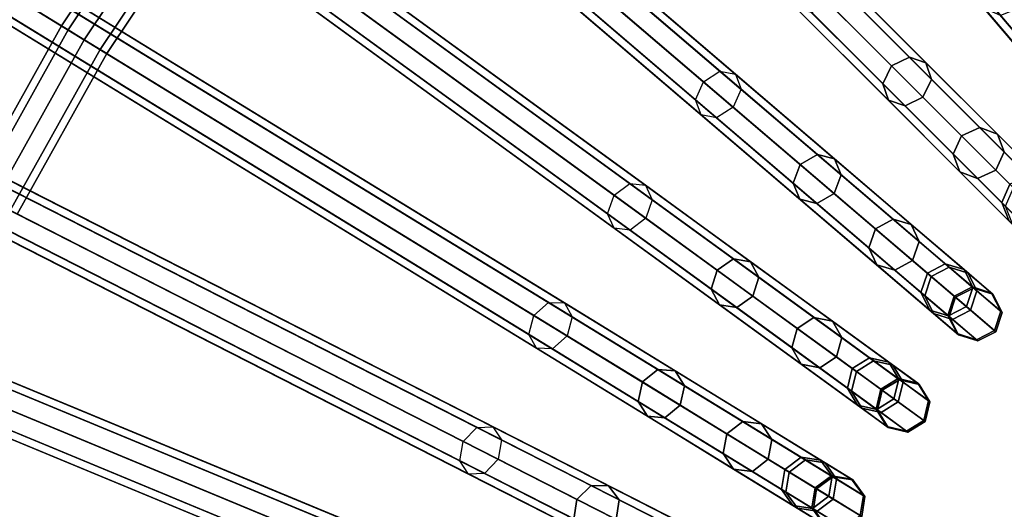
# Model space of a CAD drawing. Units: inches. Extents: x -7.9 to 7.9, y -7.9 to 7.9.
# Drawn here: x -4.9 to -2.6, y 1.8 to 3 of the extents above; entities that cross this region are included whole.
import ezdxf

# ---------------------------------------------------------------- set-up
doc = ezdxf.new("R2010")
doc.units = ezdxf.units.IN
doc.header["$MEASUREMENT"] = 0
doc.layers.add('Knoll Studio Table Frame', color=2, linetype='Continuous')
doc.layers.add('Knoll Studio Table Top', color=7, linetype='Continuous')

msp = doc.modelspace()

# ---------------------------------------------------------------- linework, layer by layer
at = {"layer": 'Knoll Studio Table Frame'}
for points in [[(-3.8165, 5.2529, 0.0293), (-2.13, 2.9316, 11.9477), (-2.0837, 2.9432, 11.9434), (-3.7702, 5.2645, 0.025)], [(-3.7702, 5.2645, 0.025), (-2.0837, 2.9432, 11.9434), (-2.0437, 2.9192, 11.933), (-3.7302, 5.2405, 0.0146)], [(-3.8418, 5.2125, 0.025), (-2.1553, 2.8913, 11.9434), (-2.13, 2.9316, 11.9477), (-3.8165, 5.2529, 0.0293)], [(-3.7302, 5.2405, 0.0146), (-2.0437, 2.9192, 11.933), (-2.0332, 2.8737, 11.9227), (-3.7197, 5.195, 0.0043)], [(-3.8313, 5.167, 0.0146), (-2.1448, 2.8457, 11.933), (-2.1553, 2.8913, 11.9434), (-3.8418, 5.2125, 0.025)], [(-3.7197, 5.195, 0.0043), (-2.0332, 2.8737, 11.9227), (-2.0585, 2.8333, 11.9184), (-3.745, 5.1546)], [(-3.7912, 5.143, 0.0043), (-2.1047, 2.8217, 11.9227), (-2.1448, 2.8457, 11.933), (-3.8313, 5.167, 0.0146)], [(-3.745, 5.1546), (-2.0585, 2.8333, 11.9184), (-2.1047, 2.8217, 11.9227), (-3.7912, 5.143, 0.0043)], [(-4.2389, 4.895, 0.025), (-2.3755, 2.7133, 11.9434), (-2.3534, 2.7555, 11.9477), (-4.2168, 4.9373, 0.0293)], [(-4.2168, 4.9373, 0.0293), (-2.3534, 2.7555, 11.9477), (-2.3082, 2.7707, 11.9434), (-4.1717, 4.9525, 0.025)], [(-4.1717, 4.9525, 0.025), (-2.3082, 2.7707, 11.9434), (-2.2664, 2.7499, 11.933), (-4.1298, 4.9317, 0.0146)], [(-4.1298, 4.9317, 0.0146), (-2.2664, 2.7499, 11.933), (-2.2524, 2.7053, 11.9227), (-4.1159, 4.8871, 0.0043)], [(-4.2249, 4.8505, 0.0146), (-2.3615, 2.6687, 11.933), (-2.3755, 2.7133, 11.9434), (-4.2389, 4.895, 0.025)], [(-4.1159, 4.8871, 0.0043), (-2.2524, 2.7053, 11.9227), (-2.2745, 2.6631, 11.9184), (-4.1379, 4.8449)], [(-4.1831, 4.8297, 0.0043), (-2.3196, 2.6479, 11.9227), (-2.3615, 2.6687, 11.933), (-4.2249, 4.8505, 0.0146)], [(-4.1379, 4.8449), (-2.2745, 2.6631, 11.9184), (-2.3196, 2.6479, 11.9227), (-4.1831, 4.8297, 0.0043)], [(-5.5491, 4.7394, 17.5405), (-3.2917, 2.8114, 14.677), (-3.2528, 2.8362, 14.6894), (-5.5102, 4.7642, 17.5529)], [(-5.5102, 4.7642, 17.5529), (-3.2528, 2.8362, 14.6894), (-3.2161, 2.829, 14.7192), (-5.4735, 4.757, 17.5828)], [(-5.4735, 4.757, 17.5828), (-3.2161, 2.829, 14.7192), (-3.2032, 2.7939, 14.7491), (-5.4606, 4.7219, 17.6126)], [(-5.5676, 4.697, 17.5529), (-3.3102, 2.769, 14.6894), (-3.2917, 2.8114, 14.677), (-5.5491, 4.7394, 17.5405)], [(-5.4606, 4.7219, 17.6126), (-3.2032, 2.7939, 14.7491), (-3.2217, 2.7516, 14.7615), (-5.4791, 4.6796, 17.625)], [(-5.5547, 4.6619, 17.5828), (-3.2973, 2.734, 14.7192), (-3.3102, 2.769, 14.6894), (-5.5676, 4.697, 17.5529)], [(-5.518, 4.6547, 17.6126), (-3.2606, 2.7267, 14.7491), (-3.2973, 2.734, 14.7192), (-5.5547, 4.6619, 17.5828)], [(-5.4791, 4.6796, 17.625), (-3.2217, 2.7516, 14.7615), (-3.2606, 2.7267, 14.7491), (-5.518, 4.6547, 17.6126)], [(-4.6099, 4.5474, 0.025), (-2.581, 2.5185, 11.9434), (-2.5623, 2.5623, 11.9477), (-4.5912, 4.5912, 0.0293)], [(-4.5912, 4.5912, 0.0293), (-2.5623, 2.5623, 11.9477), (-2.5185, 2.581, 11.9434), (-4.5474, 4.6099, 0.025)], [(-4.5474, 4.6099, 0.025), (-2.5185, 2.581, 11.9434), (-2.4752, 2.5636, 11.933), (-4.5041, 4.5924, 0.0146)], [(-4.5041, 4.5924, 0.0146), (-2.4752, 2.5636, 11.933), (-2.4578, 2.5203, 11.9227), (-4.4866, 4.5491, 0.0043)], [(-4.5924, 4.5041, 0.0146), (-2.5636, 2.4752, 11.933), (-2.581, 2.5185, 11.9434), (-4.6099, 4.5474, 0.025)], [(-4.4866, 4.5491, 0.0043), (-2.4578, 2.5203, 11.9227), (-2.4764, 2.4764, 11.9184), (-4.5053, 4.5053)], [(-4.5491, 4.4866, 0.0043), (-2.5203, 2.4578, 11.9227), (-2.5636, 2.4752, 11.933), (-4.5924, 4.5041, 0.0146)], [(-4.5053, 4.5053), (-2.4764, 2.4764, 11.9184), (-2.5203, 2.4578, 11.9227), (-4.5491, 4.4866, 0.0043)], [(-5.9039, 4.2894, 17.5405), (-3.5022, 2.5445, 14.677), (-3.4653, 2.5723, 14.6894), (-5.867, 4.3172, 17.5529)], [(-5.867, 4.3172, 17.5529), (-3.4653, 2.5723, 14.6894), (-3.4282, 2.568, 14.7192), (-5.8299, 4.3129, 17.5828)], [(-5.8299, 4.3129, 17.5828), (-3.4282, 2.568, 14.7192), (-3.4126, 2.534, 14.7491), (-5.8143, 4.2789, 17.6126)], [(-5.9189, 4.2457, 17.5529), (-3.5172, 2.5008, 14.6894), (-3.5022, 2.5445, 14.677), (-5.9039, 4.2894, 17.5405)], [(-5.8143, 4.2789, 17.6126), (-3.4126, 2.534, 14.7491), (-3.4276, 2.4903, 14.7615), (-5.8293, 4.2352, 17.625)], [(-5.9033, 4.2118, 17.5828), (-3.5016, 2.4668, 14.7192), (-3.5172, 2.5008, 14.6894), (-5.9189, 4.2457, 17.5529)], [(-5.8293, 4.2352, 17.625), (-3.4276, 2.4903, 14.7615), (-3.4645, 2.4625, 14.7491), (-5.8662, 4.2074, 17.6126)], [(-4.9373, 4.2168, 0.0293), (-2.7555, 2.3534, 11.9477), (-2.7133, 2.3755, 11.9434), (-4.895, 4.2389, 0.025)], [(-4.895, 4.2389, 0.025), (-2.7133, 2.3755, 11.9434), (-2.6687, 2.3615, 11.933), (-4.8505, 4.2249, 0.0146)], [(-4.8505, 4.2249, 0.0146), (-2.6687, 2.3615, 11.933), (-2.6479, 2.3196, 11.9227), (-4.8297, 4.1831, 0.0043)], [(-5.8662, 4.2074, 17.6126), (-3.4645, 2.4625, 14.7491), (-3.5016, 2.4668, 14.7192), (-5.9033, 4.2118, 17.5828)], [(-4.9525, 4.1717, 0.025), (-2.7707, 2.3082, 11.9434), (-2.7555, 2.3534, 11.9477), (-4.9373, 4.2168, 0.0293)], [(-4.9317, 4.1298, 0.0146), (-2.7499, 2.2664, 11.933), (-2.7707, 2.3082, 11.9434), (-4.9525, 4.1717, 0.025)], [(-4.8297, 4.1831, 0.0043), (-2.6479, 2.3196, 11.9227), (-2.6631, 2.2745, 11.9184), (-4.8449, 4.1379)], [(-4.8871, 4.1159, 0.0043), (-2.7053, 2.2524, 11.9227), (-2.7499, 2.2664, 11.933), (-4.9317, 4.1298, 0.0146)], [(-4.8449, 4.1379), (-2.6631, 2.2745, 11.9184), (-2.7053, 2.2524, 11.9227), (-4.8871, 4.1159, 0.0043)], [(-6.2222, 3.813, 17.5405), (-3.691, 2.2619, 14.677), (-3.6564, 2.2925, 14.6894), (-6.1876, 3.8436, 17.5529)], [(-6.1876, 3.8436, 17.5529), (-3.6564, 2.2925, 14.6894), (-3.6191, 2.2911, 14.7192), (-6.1503, 3.8422, 17.5828)], [(-6.1503, 3.8422, 17.5828), (-3.6191, 2.2911, 14.7192), (-3.6009, 2.2584, 14.7491), (-6.1321, 3.8096, 17.6126)], [(-5.2529, 3.8165, 0.0293), (-2.9316, 2.13, 11.9477), (-2.8913, 2.1553, 11.9434), (-5.2125, 3.8418, 0.025)], [(-5.2125, 3.8418, 0.025), (-2.8913, 2.1553, 11.9434), (-2.8457, 2.1448, 11.933), (-5.167, 3.8313, 0.0146)], [(-5.167, 3.8313, 0.0146), (-2.8457, 2.1448, 11.933), (-2.8217, 2.1047, 11.9227), (-5.143, 3.7912, 0.0043)], [(-6.2338, 3.7682, 17.5529), (-3.7026, 2.2171, 14.6894), (-3.691, 2.2619, 14.677), (-6.2222, 3.813, 17.5405)], [(-6.1321, 3.8096, 17.6126), (-3.6009, 2.2584, 14.7491), (-3.6124, 2.2137, 14.7615), (-6.1436, 3.7648, 17.625)], [(-5.2645, 3.7702, 0.025), (-2.9432, 2.0837, 11.9434), (-2.9316, 2.13, 11.9477), (-5.2529, 3.8165, 0.0293)], [(-5.143, 3.7912, 0.0043), (-2.8217, 2.1047, 11.9227), (-2.8333, 2.0585, 11.9184), (-5.1546, 3.745)], [(-6.2156, 3.7356, 17.5828), (-3.6844, 2.1845, 14.7192), (-3.7026, 2.2171, 14.6894), (-6.2338, 3.7682, 17.5529)], [(-6.1436, 3.7648, 17.625), (-3.6124, 2.2137, 14.7615), (-3.647, 2.1831, 14.7491), (-6.1782, 3.7342, 17.6126)], [(-5.2405, 3.7302, 0.0146), (-2.9192, 2.0437, 11.933), (-2.9432, 2.0837, 11.9434), (-5.2645, 3.7702, 0.025)], [(-6.1782, 3.7342, 17.6126), (-3.647, 2.1831, 14.7491), (-3.6844, 2.1845, 14.7192), (-6.2156, 3.7356, 17.5828)], [(-5.1546, 3.745), (-2.8333, 2.0585, 11.9184), (-2.8737, 2.0332, 11.9227), (-5.195, 3.7197, 0.0043)], [(-5.195, 3.7197, 0.0043), (-2.8737, 2.0332, 11.9227), (-2.9192, 2.0437, 11.933), (-5.2405, 3.7302, 0.0146)], [(-5.5362, 3.3926, 0.0293), (-3.0897, 1.8934, 11.9477), (-3.0515, 1.9218, 11.9434), (-5.4979, 3.4209, 0.025)], [(-5.4979, 3.4209, 0.025), (-3.0515, 1.9218, 11.9434), (-3.0053, 1.9149, 11.933), (-5.4517, 3.4141, 0.0146)], [(-5.4517, 3.4141, 0.0146), (-3.0053, 1.9149, 11.933), (-2.9782, 1.8769, 11.9227), (-5.4246, 3.376, 0.0043)], [(-5.5441, 3.3456, 0.025), (-3.0976, 1.8464, 11.9434), (-3.0897, 1.8934, 11.9477), (-5.5362, 3.3926, 0.0293)], [(-5.4246, 3.376, 0.0043), (-2.9782, 1.8769, 11.9227), (-2.9861, 1.8299, 11.9184), (-5.4325, 3.3291)], [(-6.5022, 3.313, 17.5405), (-3.8571, 1.9653, 14.677), (-3.825, 1.9985, 14.6894), (-6.4701, 3.3463, 17.5529)], [(-6.4701, 3.3463, 17.5529), (-3.825, 1.9985, 14.6894), (-3.7877, 2.0001, 14.7192), (-6.4328, 3.3478, 17.5828)], [(-6.4328, 3.3478, 17.5828), (-3.7877, 2.0001, 14.7192), (-3.767, 1.969, 14.7491), (-6.412, 3.3167, 17.6126)], [(-5.517, 3.3075, 0.0146), (-3.0706, 1.8083, 11.933), (-3.0976, 1.8464, 11.9434), (-5.5441, 3.3456, 0.025)], [(-6.412, 3.3167, 17.6126), (-3.767, 1.969, 14.7491), (-3.775, 1.9235, 14.7615), (-6.4201, 3.2712, 17.625)], [(-5.4325, 3.3291), (-2.9861, 1.8299, 11.9184), (-3.0244, 1.8015, 11.9227), (-5.4708, 3.3007, 0.0043)], [(-6.5102, 3.2675, 17.5529), (-3.8651, 1.9198, 14.6894), (-3.8571, 1.9653, 14.677), (-6.5022, 3.313, 17.5405)], [(-5.4708, 3.3007, 0.0043), (-3.0244, 1.8015, 11.9227), (-3.0706, 1.8083, 11.933), (-5.517, 3.3075, 0.0146)], [(-4.5419, 3.2999, 3.0183), (-4.7868, 2.9333, 3.0183), (-4.8024, 2.9429, 3.0625), (-4.5567, 3.3106, 3.0625)], [(-4.5567, 3.3106, 3.0625), (-4.8024, 2.9429, 3.0625), (-4.7868, 2.9333, 3.1067), (-4.5419, 3.2999, 3.1067)], [(-4.5061, 3.2739, 3), (-4.7491, 2.9103, 3), (-4.7868, 2.9333, 3.0183), (-4.5419, 3.2999, 3.0183)], [(-4.5419, 3.2999, 3.1067), (-4.7868, 2.9333, 3.1067), (-4.7491, 2.9103, 3.125), (-4.5061, 3.2739, 3.125)], [(-6.4201, 3.2712, 17.625), (-3.775, 1.9235, 14.7615), (-3.8071, 1.8902, 14.7491), (-6.4522, 3.2379, 17.6126)], [(-4.4704, 3.2479, 3.0183), (-4.7114, 2.8872, 3.0183), (-4.7491, 2.9103, 3), (-4.5061, 3.2739, 3)], [(-4.5061, 3.2739, 3.125), (-4.7491, 2.9103, 3.125), (-4.7114, 2.8872, 3.1067), (-4.4704, 3.2479, 3.1067)], [(-6.4895, 3.2364, 17.5828), (-3.8444, 1.8887, 14.7192), (-3.8651, 1.9198, 14.6894), (-6.5102, 3.2675, 17.5529)], [(-4.4556, 3.2372, 3.0625), (-4.6958, 2.8776, 3.0625), (-4.7114, 2.8872, 3.0183), (-4.4704, 3.2479, 3.0183)], [(-4.4704, 3.2479, 3.1067), (-4.7114, 2.8872, 3.1067), (-4.6958, 2.8776, 3.0625), (-4.4556, 3.2372, 3.0625)], [(-6.4522, 3.2379, 17.6126), (-3.8071, 1.8902, 14.7491), (-3.8444, 1.8887, 14.7192), (-6.4895, 3.2364, 17.5828)], [(-2.807, 2.8695, 14.3012), (-2.8491, 2.8491, 14.2912), (-3.061, 3.061, 14.677), (-3.0202, 3.0827, 14.6894)], [(-2.7679, 2.8563, 14.3254), (-2.807, 2.8695, 14.3012), (-3.0202, 3.0827, 14.6894), (-2.9842, 3.0726, 14.7192)], [(-2.8491, 2.8491, 14.2912), (-2.8695, 2.807, 14.3012), (-3.0827, 3.0202, 14.6894), (-3.061, 3.061, 14.677)], [(-2.7547, 2.8172, 14.3496), (-2.7679, 2.8563, 14.3254), (-2.9842, 3.0726, 14.7192), (-2.9741, 3.0366, 14.7491)], [(-2.4654, 2.8866, 13.8618), (-2.4881, 2.8451, 13.8692), (-2.6404, 3.0235, 14.3012), (-2.6168, 3.0638, 14.2912)], [(-2.4209, 2.9025, 13.8692), (-2.4654, 2.8866, 13.8618), (-2.6168, 3.0638, 14.2912), (-2.5732, 3.0809, 14.3012)], [(-2.7751, 2.7751, 14.3596), (-2.7547, 2.8172, 14.3496), (-2.9741, 3.0366, 14.7491), (-2.9959, 2.9959, 14.7615)], [(-2.8695, 2.807, 14.3012), (-2.8563, 2.7679, 14.3254), (-3.0726, 2.9842, 14.7192), (-3.0827, 3.0202, 14.6894)], [(-2.4881, 2.8451, 13.8692), (-2.4758, 2.8025, 13.8871), (-2.6303, 2.9835, 14.3254), (-2.6404, 3.0235, 14.3012)], [(-2.8172, 2.7547, 14.3496), (-2.7751, 2.7751, 14.3596), (-2.9959, 2.9959, 14.7615), (-3.0366, 2.9741, 14.7491)], [(-5.7853, 2.9477, 0.0293), (-3.2287, 1.6451, 11.9477), (-3.1928, 1.6764, 11.9434), (-5.7493, 2.979, 0.025)], [(-5.7493, 2.979, 0.025), (-3.1928, 1.6764, 11.9434), (-3.1462, 1.6732, 11.933), (-5.7028, 2.9758, 0.0146)], [(-5.7028, 2.9758, 0.0146), (-3.1462, 1.6732, 11.933), (-3.1163, 1.6374, 11.9227), (-5.6728, 2.94, 0.0043)], [(-2.8563, 2.7679, 14.3254), (-2.8172, 2.7547, 14.3496), (-3.0366, 2.9741, 14.7491), (-3.0726, 2.9842, 14.7192)], [(-2.4758, 2.8025, 13.8871), (-2.4356, 2.7837, 13.9049), (-2.5924, 2.9672, 14.3496), (-2.6303, 2.9835, 14.3254)], [(-2.4356, 2.7837, 13.9049), (-2.3911, 2.7996, 13.9123), (-2.5488, 2.9843, 14.3596), (-2.5924, 2.9672, 14.3496)], [(-5.7895, 2.9003, 0.025), (-3.233, 1.5977, 11.9434), (-3.2287, 1.6451, 11.9477), (-5.7853, 2.9477, 0.0293)], [(-5.6728, 2.94, 0.0043), (-3.1163, 1.6374, 11.9227), (-3.1205, 1.59, 11.9184), (-5.677, 2.8926)], [(-4.7868, 2.9333, 3.0183), (-5.0022, 2.5487, 3.0183), (-5.0185, 2.557, 3.0625), (-4.8024, 2.9429, 3.0625)], [(-4.8024, 2.9429, 3.0625), (-5.0185, 2.557, 3.0625), (-5.0022, 2.5487, 3.1067), (-4.7868, 2.9333, 3.1067)], [(-4.7491, 2.9103, 3), (-4.9628, 2.5287, 3), (-5.0022, 2.5487, 3.0183), (-4.7868, 2.9333, 3.0183)], [(-4.7868, 2.9333, 3.1067), (-5.0022, 2.5487, 3.1067), (-4.9628, 2.5287, 3.125), (-4.7491, 2.9103, 3.125)], [(-5.7595, 2.8645, 0.0146), (-3.203, 1.5619, 11.933), (-3.233, 1.5977, 11.9434), (-5.7895, 2.9003, 0.025)], [(-4.7114, 2.8872, 3.0183), (-4.9234, 2.5086, 3.0183), (-4.9628, 2.5287, 3), (-4.7491, 2.9103, 3)], [(-4.7491, 2.9103, 3.125), (-4.9628, 2.5287, 3.125), (-4.9234, 2.5086, 3.1067), (-4.7114, 2.8872, 3.1067)], [(-5.677, 2.8926), (-3.1205, 1.59, 11.9184), (-3.1564, 1.5587, 11.9227), (-5.7129, 2.8613, 0.0043)], [(-4.6958, 2.8776, 3.0625), (-4.9071, 2.5003, 3.0625), (-4.9234, 2.5086, 3.0183), (-4.7114, 2.8872, 3.0183)], [(-4.7114, 2.8872, 3.1067), (-4.9234, 2.5086, 3.1067), (-4.9071, 2.5003, 3.0625), (-4.6958, 2.8776, 3.0625)], [(-5.7129, 2.8613, 0.0043), (-3.1564, 1.5587, 11.9227), (-3.203, 1.5619, 11.933), (-5.7595, 2.8645, 0.0146)], [(-2.6412, 2.7037, 13.8692), (-2.6842, 2.6842, 13.8618), (-2.8491, 2.8491, 14.2912), (-2.807, 2.8695, 14.3012)], [(-2.5996, 2.688, 13.8871), (-2.6412, 2.7037, 13.8692), (-2.807, 2.8695, 14.3012), (-2.7679, 2.8563, 14.3254)], [(-2.584, 2.6465, 13.9049), (-2.5996, 2.688, 13.8871), (-2.7679, 2.8563, 14.3254), (-2.7547, 2.8172, 14.3496)], [(-6.7421, 2.7927, 17.5405), (-3.9994, 1.6566, 14.677), (-3.97, 1.6923, 14.6894), (-6.7127, 2.8283, 17.5529)], [(-6.7127, 2.8283, 17.5529), (-3.97, 1.6923, 14.6894), (-3.9329, 1.6967, 14.7192), (-6.6756, 2.8328, 17.5828)], [(-6.6756, 2.8328, 17.5828), (-3.9329, 1.6967, 14.7192), (-3.9098, 1.6673, 14.7491), (-6.6525, 2.8034, 17.6126)], [(-3.0235, 2.6404, 14.3012), (-3.0638, 2.6168, 14.2912), (-3.2917, 2.8114, 14.677), (-3.2528, 2.8362, 14.6894)], [(-2.9835, 2.6303, 14.3254), (-3.0235, 2.6404, 14.3012), (-3.2528, 2.8362, 14.6894), (-3.2161, 2.829, 14.7192)], [(-2.9672, 2.5924, 14.3496), (-2.9835, 2.6303, 14.3254), (-3.2161, 2.829, 14.7192), (-3.2032, 2.7939, 14.7491)], [(-2.6842, 2.6842, 13.8618), (-2.7037, 2.6412, 13.8692), (-2.8695, 2.807, 14.3012), (-2.8491, 2.8491, 14.2912)], [(-3.0638, 2.6168, 14.2912), (-3.0809, 2.5732, 14.3012), (-3.3102, 2.769, 14.6894), (-3.2917, 2.8114, 14.677)], [(-2.7037, 2.6412, 13.8692), (-2.688, 2.5996, 13.8871), (-2.8563, 2.7679, 14.3254), (-2.8695, 2.807, 14.3012)], [(-2.6034, 2.6034, 13.9123), (-2.584, 2.6465, 13.9049), (-2.7547, 2.8172, 14.3496), (-2.7751, 2.7751, 14.3596)], [(-6.7465, 2.7467, 17.5529), (-4.0038, 1.6106, 14.6894), (-3.9994, 1.6566, 14.677), (-6.7421, 2.7927, 17.5405)], [(-6.6525, 2.8034, 17.6126), (-3.9098, 1.6673, 14.7491), (-3.9143, 1.6213, 14.7615), (-6.6569, 2.7574, 17.625)], [(-2.9843, 2.5488, 14.3596), (-2.9672, 2.5924, 14.3496), (-3.2032, 2.7939, 14.7491), (-3.2217, 2.7516, 14.7615)], [(-3.0809, 2.5732, 14.3012), (-3.0646, 2.5353, 14.3254), (-3.2973, 2.734, 14.7192), (-3.3102, 2.769, 14.6894)], [(-2.688, 2.5996, 13.8871), (-2.6465, 2.584, 13.9049), (-2.8172, 2.7547, 14.3496), (-2.8563, 2.7679, 14.3254)], [(-2.6465, 2.584, 13.9049), (-2.6034, 2.6034, 13.9123), (-2.7751, 2.7751, 14.3596), (-2.8172, 2.7547, 14.3496)], [(-6.7234, 2.7173, 17.5828), (-3.9808, 1.5812, 14.7192), (-4.0038, 1.6106, 14.6894), (-6.7465, 2.7467, 17.5529)], [(-6.6569, 2.7574, 17.625), (-3.9143, 1.6213, 14.7615), (-3.9436, 1.5857, 14.7491), (-6.6863, 2.7217, 17.6126)], [(-3.0246, 2.5252, 14.3496), (-2.9843, 2.5488, 14.3596), (-3.2217, 2.7516, 14.7615), (-3.2606, 2.7267, 14.7491)], [(-6.6863, 2.7217, 17.6126), (-3.9436, 1.5857, 14.7491), (-3.9808, 1.5812, 14.7192), (-6.7234, 2.7173, 17.5828)], [(-3.0646, 2.5353, 14.3254), (-3.0246, 2.5252, 14.3496), (-3.2606, 2.7267, 14.7491), (-3.2973, 2.734, 14.7192)], [(-2.5271, 2.5896, 13.4049), (-2.5709, 2.5709, 13.4003), (-2.6842, 2.6842, 13.8618), (-2.6412, 2.7037, 13.8692)], [(-2.4839, 2.5723, 13.416), (-2.5271, 2.5896, 13.4049), (-2.6412, 2.7037, 13.8692), (-2.5996, 2.688, 13.8871)], [(-2.5709, 2.5709, 13.4003), (-2.5896, 2.5271, 13.4049), (-2.7037, 2.6412, 13.8692), (-2.6842, 2.6842, 13.8618)], [(-2.4666, 2.5291, 13.427), (-2.4839, 2.5723, 13.416), (-2.5996, 2.688, 13.8871), (-2.584, 2.6465, 13.9049)], [(-2.4853, 2.4853, 13.4316), (-2.4666, 2.5291, 13.427), (-2.584, 2.6465, 13.9049), (-2.6034, 2.6034, 13.9123)], [(-2.8451, 2.4881, 13.8692), (-2.8866, 2.4654, 13.8618), (-3.0638, 2.6168, 14.2912), (-3.0235, 2.6404, 14.3012)], [(-2.8025, 2.4758, 13.8871), (-2.8451, 2.4881, 13.8692), (-3.0235, 2.6404, 14.3012), (-2.9835, 2.6303, 14.3254)], [(-2.7837, 2.4356, 13.9049), (-2.8025, 2.4758, 13.8871), (-2.9835, 2.6303, 14.3254), (-2.9672, 2.5924, 14.3496)], [(-2.5896, 2.5271, 13.4049), (-2.5723, 2.4839, 13.416), (-2.688, 2.5996, 13.8871), (-2.7037, 2.6412, 13.8692)], [(-2.8866, 2.4654, 13.8618), (-2.9025, 2.4209, 13.8692), (-3.0809, 2.5732, 14.3012), (-3.0638, 2.6168, 14.2912)], [(-2.5723, 2.4839, 13.416), (-2.5291, 2.4666, 13.427), (-2.6465, 2.584, 13.9049), (-2.688, 2.5996, 13.8871)], [(-2.5291, 2.4666, 13.427), (-2.4853, 2.4853, 13.4316), (-2.6034, 2.6034, 13.9123), (-2.6465, 2.584, 13.9049)], [(-2.9025, 2.4209, 13.8692), (-2.8837, 2.3807, 13.8871), (-3.0646, 2.5353, 14.3254), (-3.0809, 2.5732, 14.3012)], [(-2.7996, 2.3911, 13.9123), (-2.7837, 2.4356, 13.9049), (-2.9672, 2.5924, 14.3496), (-2.9843, 2.5488, 14.3596)], [(-3.2213, 2.3951, 14.3012), (-3.2597, 2.3683, 14.2912), (-3.5022, 2.5445, 14.677), (-3.4653, 2.5723, 14.6894)], [(-3.1806, 2.3881, 14.3254), (-3.2213, 2.3951, 14.3012), (-3.4653, 2.5723, 14.6894), (-3.4282, 2.568, 14.7192)], [(-3.1615, 2.3516, 14.3496), (-3.1806, 2.3881, 14.3254), (-3.4282, 2.568, 14.7192), (-3.4126, 2.534, 14.7491)], [(-2.512, 2.512, 12.9189), (-2.5303, 2.4678, 12.9206), (-2.5896, 2.5271, 13.4049), (-2.5709, 2.5709, 13.4003)], [(-3.2597, 2.3683, 14.2912), (-3.2733, 2.3235, 14.3012), (-3.5172, 2.5008, 14.6894), (-3.5022, 2.5445, 14.677)], [(-3.1751, 2.3068, 14.3596), (-3.1615, 2.3516, 14.3496), (-3.4126, 2.534, 14.7491), (-3.4276, 2.4903, 14.7615)], [(-2.8837, 2.3807, 13.8871), (-2.8411, 2.3684, 13.9049), (-3.0246, 2.5252, 14.3496), (-3.0646, 2.5353, 14.3254)], [(-2.8411, 2.3684, 13.9049), (-2.7996, 2.3911, 13.9123), (-2.9843, 2.5488, 14.3596), (-3.0246, 2.5252, 14.3496)], [(-2.5303, 2.4678, 12.9206), (-2.5122, 2.4238, 12.9245), (-2.5723, 2.4839, 13.416), (-2.5896, 2.5271, 13.4049)], [(-5.9987, 2.4847, 0.0293), (-3.3479, 1.3867, 11.9477), (-3.3145, 1.4208, 11.9434), (-5.9654, 2.5188, 0.025)], [(-5.9654, 2.5188, 0.025), (-3.3145, 1.4208, 11.9434), (-3.2678, 1.4212, 11.933), (-5.9187, 2.5192, 0.0146)], [(-5.9187, 2.5192, 0.0146), (-3.2678, 1.4212, 11.933), (-3.2351, 1.3879, 11.9227), (-5.886, 2.4859, 0.0043)], [(-5.9992, 2.4371, 0.025), (-3.3483, 1.3391, 11.9434), (-3.3479, 1.3867, 11.9477), (-5.9987, 2.4847, 0.0293)], [(-5.886, 2.4859, 0.0043), (-3.2351, 1.3879, 11.9227), (-3.2356, 1.3402, 11.9184), (-5.8864, 2.4382)], [(-3.2733, 2.3235, 14.3012), (-3.2541, 2.287, 14.3254), (-3.5016, 2.4668, 14.7192), (-3.5172, 2.5008, 14.6894)], [(-3.2134, 2.2801, 14.3496), (-3.1751, 2.3068, 14.3596), (-3.4276, 2.4903, 14.7615), (-3.4645, 2.4625, 14.7491)], [(-2.7225, 2.3833, 13.4049), (-2.7647, 2.3612, 13.4003), (-2.8866, 2.4654, 13.8618), (-2.8451, 2.4881, 13.8692)], [(-2.6781, 2.3695, 13.416), (-2.7225, 2.3833, 13.4049), (-2.8451, 2.4881, 13.8692), (-2.8025, 2.4758, 13.8871)], [(-3.2541, 2.287, 14.3254), (-3.2134, 2.2801, 14.3496), (-3.4645, 2.4625, 14.7491), (-3.5016, 2.4668, 14.7192)], [(-2.7647, 2.3612, 13.4003), (-2.7799, 2.3161, 13.4049), (-2.9025, 2.4209, 13.8692), (-2.8866, 2.4654, 13.8618)], [(-2.6574, 2.3278, 13.427), (-2.6781, 2.3695, 13.416), (-2.8025, 2.4758, 13.8871), (-2.7837, 2.4356, 13.9049)], [(-5.9665, 2.4038, 0.0146), (-3.3157, 1.3057, 11.933), (-3.3483, 1.3391, 11.9434), (-5.9992, 2.4371, 0.025)], [(-5.8864, 2.4382), (-3.2356, 1.3402, 11.9184), (-3.2689, 1.3062, 11.9227), (-5.9198, 2.4042, 0.0043)], [(-2.6726, 2.2826, 13.4316), (-2.6574, 2.3278, 13.427), (-2.7837, 2.4356, 13.9049), (-2.7996, 2.3911, 13.9123)], [(-2.7799, 2.3161, 13.4049), (-2.7592, 2.2744, 13.416), (-2.8837, 2.3807, 13.8871), (-2.9025, 2.4209, 13.8692)], [(-5.9198, 2.4042, 0.0043), (-3.2689, 1.3062, 11.9227), (-3.3157, 1.3057, 11.933), (-5.9665, 2.4038, 0.0146)], [(-3.0316, 2.2572, 13.8692), (-3.0711, 2.2313, 13.8618), (-3.2597, 2.3683, 14.2912), (-3.2213, 2.3951, 14.3012)], [(-2.9881, 2.2483, 13.8871), (-3.0316, 2.2572, 13.8692), (-3.2213, 2.3951, 14.3012), (-3.1806, 2.3881, 14.3254)], [(-2.9662, 2.2097, 13.9049), (-2.9881, 2.2483, 13.8871), (-3.1806, 2.3881, 14.3254), (-3.1615, 2.3516, 14.3496)], [(-2.7148, 2.2605, 13.427), (-2.6726, 2.2826, 13.4316), (-2.7996, 2.3911, 13.9123), (-2.8411, 2.3684, 13.9049)], [(-3.0711, 2.2313, 13.8618), (-3.0835, 2.1857, 13.8692), (-3.2733, 2.3235, 14.3012), (-3.2597, 2.3683, 14.2912)], [(-2.7592, 2.2744, 13.416), (-2.7148, 2.2605, 13.427), (-2.8411, 2.3684, 13.9049), (-2.8837, 2.3807, 13.8871)], [(-2.6588, 2.3289, 12.9206), (-2.7013, 2.3071, 12.9189), (-2.7647, 2.3612, 13.4003), (-2.7225, 2.3833, 13.4049)], [(-2.7133, 2.3755, 11.9434), (-2.7555, 2.3534, 11.9477), (-2.6982, 2.3045, 12.4304), (-2.6557, 2.3263, 12.429)], [(-2.6134, 2.3142, 12.9245), (-2.6588, 2.3289, 12.9206), (-2.7225, 2.3833, 13.4049), (-2.6781, 2.3695, 13.416)], [(-2.6687, 2.3615, 11.933), (-2.7133, 2.3755, 11.9434), (-2.6557, 2.3263, 12.429), (-2.6102, 2.3116, 12.4258)], [(-2.5918, 2.2717, 12.9285), (-2.6134, 2.3142, 12.9245), (-2.6781, 2.3695, 13.416), (-2.6574, 2.3278, 13.427)], [(-2.9786, 2.1641, 13.9123), (-2.9662, 2.2097, 13.9049), (-3.1615, 2.3516, 14.3496), (-3.1751, 2.3068, 14.3596)], [(-2.7013, 2.3071, 12.9189), (-2.7162, 2.2617, 12.9206), (-2.7799, 2.3161, 13.4049), (-2.7647, 2.3612, 13.4003)], [(-2.7555, 2.3534, 11.9477), (-2.7707, 2.3082, 11.9434), (-2.7131, 2.2591, 12.429), (-2.6982, 2.3045, 12.4304)], [(-2.6479, 2.3196, 11.9227), (-2.6687, 2.3615, 11.933), (-2.6102, 2.3116, 12.4258), (-2.5886, 2.269, 12.4226)], [(-3.0835, 2.1857, 13.8692), (-3.0616, 2.1471, 13.8871), (-3.2541, 2.287, 14.3254), (-3.2733, 2.3235, 14.3012)], [(-2.6557, 2.3263, 12.429), (-2.6982, 2.3045, 12.4304), (-2.7013, 2.3071, 12.9189), (-2.6588, 2.3289, 12.9206)], [(-2.6067, 2.2263, 12.9301), (-2.5918, 2.2717, 12.9285), (-2.6574, 2.3278, 13.427), (-2.6726, 2.2826, 13.4316)], [(-2.6631, 2.2745, 11.9184), (-2.6479, 2.3196, 11.9227), (-2.5886, 2.269, 12.4226), (-2.6034, 2.2235, 12.4212)], [(-2.6102, 2.3116, 12.4258), (-2.6557, 2.3263, 12.429), (-2.6588, 2.3289, 12.9206), (-2.6134, 2.3142, 12.9245)], [(-6.9139, 2.2929, 17.5529), (-4.0906, 1.3756, 14.6894), (-4.0539, 1.3829, 14.7192), (-6.8773, 2.3003, 17.5828)], [(-6.8773, 2.3003, 17.5828), (-4.0539, 1.3829, 14.7192), (-4.0286, 1.3554, 14.7491), (-6.8519, 2.2728, 17.6126)], [(-3.0181, 2.1382, 13.9049), (-2.9786, 2.1641, 13.9123), (-3.1751, 2.3068, 14.3596), (-3.2134, 2.2801, 14.3496)], [(-2.7162, 2.2617, 12.9206), (-2.6946, 2.2192, 12.9245), (-2.7592, 2.2744, 13.416), (-2.7799, 2.3161, 13.4049)], [(-2.7707, 2.3082, 11.9434), (-2.7499, 2.2664, 11.933), (-2.6914, 2.2165, 12.4258), (-2.7131, 2.2591, 12.429)], [(-2.6982, 2.3045, 12.4304), (-2.7131, 2.2591, 12.429), (-2.7162, 2.2617, 12.9206), (-2.7013, 2.3071, 12.9189)], [(-2.5886, 2.269, 12.4226), (-2.6102, 2.3116, 12.4258), (-2.6134, 2.3142, 12.9245), (-2.5918, 2.2717, 12.9285)], [(-6.9404, 2.2551, 17.5405), (-4.117, 1.3377, 14.677), (-4.0906, 1.3756, 14.6894), (-6.9139, 2.2929, 17.5529)], [(-6.8519, 2.2728, 17.6126), (-4.0286, 1.3554, 14.7491), (-4.0294, 1.3092, 14.7615), (-6.8528, 2.2266, 17.625)], [(-3.3993, 2.1349, 14.3012), (-3.4355, 2.1053, 14.2912), (-3.691, 2.2619, 14.677), (-3.6564, 2.2925, 14.6894)], [(-3.3582, 2.1312, 14.3254), (-3.3993, 2.1349, 14.3012), (-3.6564, 2.2925, 14.6894), (-3.6191, 2.2911, 14.7192)], [(-3.3362, 2.0963, 14.3496), (-3.3582, 2.1312, 14.3254), (-3.6191, 2.2911, 14.7192), (-3.6009, 2.2584, 14.7491)], [(-3.0616, 2.1471, 13.8871), (-3.0181, 2.1382, 13.9049), (-3.2134, 2.2801, 14.3496), (-3.2541, 2.287, 14.3254)], [(-2.6946, 2.2192, 12.9245), (-2.6492, 2.2045, 12.9285), (-2.7148, 2.2605, 13.427), (-2.7592, 2.2744, 13.416)], [(-2.6492, 2.2045, 12.9285), (-2.6067, 2.2263, 12.9301), (-2.6726, 2.2826, 13.4316), (-2.7148, 2.2605, 13.427)], [(-2.7053, 2.2524, 11.9227), (-2.6631, 2.2745, 11.9184), (-2.6034, 2.2235, 12.4212), (-2.646, 2.2018, 12.4226)], [(-2.6034, 2.2235, 12.4212), (-2.5886, 2.269, 12.4226), (-2.5918, 2.2717, 12.9285), (-2.6067, 2.2263, 12.9301)], [(-6.9412, 2.2089, 17.5529), (-4.1179, 1.2915, 14.6894), (-4.117, 1.3377, 14.677), (-6.9404, 2.2551, 17.5405)], [(-3.4355, 2.1053, 14.2912), (-3.4455, 2.0596, 14.3012), (-3.7026, 2.2171, 14.6894), (-3.691, 2.2619, 14.677)], [(-3.3463, 2.0506, 14.3596), (-3.3362, 2.0963, 14.3496), (-3.6009, 2.2584, 14.7491), (-3.6124, 2.2137, 14.7615)], [(-2.9011, 2.1624, 13.4049), (-2.9414, 2.1371, 13.4003), (-3.0711, 2.2313, 13.8618), (-3.0316, 2.2572, 13.8692)], [(-2.8557, 2.152, 13.416), (-2.9011, 2.1624, 13.4049), (-3.0316, 2.2572, 13.8692), (-2.9881, 2.2483, 13.8871)], [(-2.8319, 2.1121, 13.427), (-2.8557, 2.152, 13.416), (-2.9881, 2.2483, 13.8871), (-2.9662, 2.2097, 13.9049)], [(-2.7499, 2.2664, 11.933), (-2.7053, 2.2524, 11.9227), (-2.646, 2.2018, 12.4226), (-2.6914, 2.2165, 12.4258)], [(-2.7131, 2.2591, 12.429), (-2.6914, 2.2165, 12.4258), (-2.6946, 2.2192, 12.9245), (-2.7162, 2.2617, 12.9206)], [(-6.8528, 2.2266, 17.625), (-4.0294, 1.3092, 14.7615), (-4.0559, 1.2714, 14.7491), (-6.8793, 2.1887, 17.6126)], [(-2.9414, 2.1371, 13.4003), (-2.953, 2.0909, 13.4049), (-3.0835, 2.1857, 13.8692), (-3.0711, 2.2313, 13.8618)], [(-2.646, 2.2018, 12.4226), (-2.6034, 2.2235, 12.4212), (-2.6067, 2.2263, 12.9301), (-2.6492, 2.2045, 12.9285)], [(-6.9159, 2.1814, 17.5828), (-4.0925, 1.264, 14.7192), (-4.1179, 1.2915, 14.6894), (-6.9412, 2.2089, 17.5529)], [(-3.4455, 2.0596, 14.3012), (-3.4235, 2.0246, 14.3254), (-3.6844, 2.1845, 14.7192), (-3.7026, 2.2171, 14.6894)], [(-3.3824, 2.0209, 14.3496), (-3.3463, 2.0506, 14.3596), (-3.6124, 2.2137, 14.7615), (-3.647, 2.1831, 14.7491)], [(-2.8435, 2.0659, 13.4316), (-2.8319, 2.1121, 13.427), (-2.9662, 2.2097, 13.9049), (-2.9786, 2.1641, 13.9123)], [(-2.6914, 2.2165, 12.4258), (-2.646, 2.2018, 12.4226), (-2.6492, 2.2045, 12.9285), (-2.6946, 2.2192, 12.9245)], [(-6.8793, 2.1887, 17.6126), (-4.0559, 1.2714, 14.7491), (-4.0925, 1.264, 14.7192), (-6.9159, 2.1814, 17.5828)], [(-3.4235, 2.0246, 14.3254), (-3.3824, 2.0209, 14.3496), (-3.647, 2.1831, 14.7491), (-3.6844, 2.1845, 14.7192)], [(-2.953, 2.0909, 13.4049), (-2.9292, 2.0509, 13.416), (-3.0616, 2.1471, 13.8871), (-3.0835, 2.1857, 13.8692)], [(-2.8838, 2.0406, 13.427), (-2.8435, 2.0659, 13.4316), (-2.9786, 2.1641, 13.9123), (-3.0181, 2.1382, 13.9049)], [(-2.8333, 2.1131, 12.9206), (-2.874, 2.0881, 12.9189), (-2.9414, 2.1371, 13.4003), (-2.9011, 2.1624, 13.4049)], [(-2.7869, 2.1021, 12.9245), (-2.8333, 2.1131, 12.9206), (-2.9011, 2.1624, 13.4049), (-2.8557, 2.152, 13.416)], [(-3.1993, 2.0124, 13.8692), (-3.2367, 1.9835, 13.8618), (-3.4355, 2.1053, 14.2912), (-3.3993, 2.1349, 14.3012)], [(-3.1553, 2.0069, 13.8871), (-3.1993, 2.0124, 13.8692), (-3.3993, 2.1349, 14.3012), (-3.3582, 2.1312, 14.3254)], [(-2.9292, 2.0509, 13.416), (-2.8838, 2.0406, 13.427), (-3.0181, 2.1382, 13.9049), (-3.0616, 2.1471, 13.8871)], [(-2.874, 2.0881, 12.9189), (-2.8852, 2.0416, 12.9206), (-2.953, 2.0909, 13.4049), (-2.9414, 2.1371, 13.4003)], [(-2.8913, 2.1553, 11.9434), (-2.9316, 2.13, 11.9477), (-2.8707, 2.0857, 12.4304), (-2.83, 2.1107, 12.429)], [(-2.8457, 2.1448, 11.933), (-2.8913, 2.1553, 11.9434), (-2.83, 2.1107, 12.429), (-2.7836, 2.0996, 12.4258)], [(-2.7621, 2.0614, 12.9285), (-2.7869, 2.1021, 12.9245), (-2.8557, 2.152, 13.416), (-2.8319, 2.1121, 13.427)], [(-2.8217, 2.1047, 11.9227), (-2.8457, 2.1448, 11.933), (-2.7836, 2.0996, 12.4258), (-2.7587, 2.0589, 12.4226)], [(-3.1304, 1.9701, 13.9049), (-3.1553, 2.0069, 13.8871), (-3.3582, 2.1312, 14.3254), (-3.3362, 2.0963, 14.3496)], [(-2.9316, 2.13, 11.9477), (-2.9432, 2.0837, 11.9434), (-2.8819, 2.0392, 12.429), (-2.8707, 2.0857, 12.4304)], [(-2.83, 2.1107, 12.429), (-2.8707, 2.0857, 12.4304), (-2.874, 2.0881, 12.9189), (-2.8333, 2.1131, 12.9206)], [(-2.7733, 2.0149, 12.9301), (-2.7621, 2.0614, 12.9285), (-2.8319, 2.1121, 13.427), (-2.8435, 2.0659, 13.4316)], [(-2.7836, 2.0996, 12.4258), (-2.83, 2.1107, 12.429), (-2.8333, 2.1131, 12.9206), (-2.7869, 2.1021, 12.9245)], [(-3.2367, 1.9835, 13.8618), (-3.2455, 1.937, 13.8692), (-3.4455, 2.0596, 14.3012), (-3.4355, 2.1053, 14.2912)], [(-3.1392, 1.9237, 13.9123), (-3.1304, 1.9701, 13.9049), (-3.3362, 2.0963, 14.3496), (-3.3463, 2.0506, 14.3596)], [(-2.8852, 2.0416, 12.9206), (-2.8604, 2.0009, 12.9245), (-2.9292, 2.0509, 13.416), (-2.953, 2.0909, 13.4049)], [(-2.8707, 2.0857, 12.4304), (-2.8819, 2.0392, 12.429), (-2.8852, 2.0416, 12.9206), (-2.874, 2.0881, 12.9189)], [(-2.8333, 2.0585, 11.9184), (-2.8217, 2.1047, 11.9227), (-2.7587, 2.0589, 12.4226), (-2.7699, 2.0124, 12.4212)], [(-2.7587, 2.0589, 12.4226), (-2.7836, 2.0996, 12.4258), (-2.7869, 2.1021, 12.9245), (-2.7621, 2.0614, 12.9285)], [(-2.9432, 2.0837, 11.9434), (-2.9192, 2.0437, 11.933), (-2.857, 1.9985, 12.4258), (-2.8819, 2.0392, 12.429)], [(-2.814, 1.9899, 12.9285), (-2.7733, 2.0149, 12.9301), (-2.8435, 2.0659, 13.4316), (-2.8838, 2.0406, 13.427)], [(-6.1752, 2.0064, 0.0293), (-3.4464, 1.1198, 11.9477), (-3.4158, 1.1563, 11.9434), (-6.1446, 2.043, 0.025)], [(-6.1446, 2.043, 0.025), (-3.4158, 1.1563, 11.9434), (-3.3692, 1.1605, 11.933), (-6.0981, 2.0471, 0.0146)], [(-6.0981, 2.0471, 0.0146), (-3.3692, 1.1605, 11.933), (-3.334, 1.1298, 11.9227), (-6.0629, 2.0164, 0.0043)], [(-3.2455, 1.937, 13.8692), (-3.2206, 1.9003, 13.8871), (-3.4235, 2.0246, 14.3254), (-3.4455, 2.0596, 14.3012)], [(-3.1766, 1.8948, 13.9049), (-3.1392, 1.9237, 13.9123), (-3.3463, 2.0506, 14.3596), (-3.3824, 2.0209, 14.3496)], [(-2.8604, 2.0009, 12.9245), (-2.814, 1.9899, 12.9285), (-2.8838, 2.0406, 13.427), (-2.9292, 2.0509, 13.416)], [(-2.9192, 2.0437, 11.933), (-2.8737, 2.0332, 11.9227), (-2.8106, 1.9874, 12.4226), (-2.857, 1.9985, 12.4258)], [(-2.8819, 2.0392, 12.429), (-2.857, 1.9985, 12.4258), (-2.8604, 2.0009, 12.9245), (-2.8852, 2.0416, 12.9206)], [(-2.8737, 2.0332, 11.9227), (-2.8333, 2.0585, 11.9184), (-2.7699, 2.0124, 12.4212), (-2.8106, 1.9874, 12.4226)], [(-2.7699, 2.0124, 12.4212), (-2.7587, 2.0589, 12.4226), (-2.7621, 2.0614, 12.9285), (-2.7733, 2.0149, 12.9301)], [(-6.0629, 2.0164, 0.0043), (-3.334, 1.1298, 11.9227), (-3.3308, 1.0822, 11.9184), (-6.0596, 1.9689)], [(-3.2206, 1.9003, 13.8871), (-3.1766, 1.8948, 13.9049), (-3.3824, 2.0209, 14.3496), (-3.4235, 2.0246, 14.3254)], [(-6.1719, 1.9589, 0.025), (-3.4431, 1.0723, 11.9434), (-3.4464, 1.1198, 11.9477), (-6.1752, 2.0064, 0.0293)], [(-3.5563, 1.8616, 14.3012), (-3.5901, 1.8292, 14.2912), (-3.8571, 1.9653, 14.677), (-3.825, 1.9985, 14.6894)], [(-3.5151, 1.8612, 14.3254), (-3.5563, 1.8616, 14.3012), (-3.825, 1.9985, 14.6894), (-3.7877, 2.0001, 14.7192)], [(-3.4904, 1.8281, 14.3496), (-3.5151, 1.8612, 14.3254), (-3.7877, 2.0001, 14.7192), (-3.767, 1.969, 14.7491)], [(-3.0618, 1.9281, 13.4049), (-3.1, 1.8997, 13.4003), (-3.2367, 1.9835, 13.8618), (-3.1993, 2.0124, 13.8692)], [(-3.0158, 1.9214, 13.416), (-3.0618, 1.9281, 13.4049), (-3.1993, 2.0124, 13.8692), (-3.1553, 2.0069, 13.8871)], [(-2.9888, 1.8834, 13.427), (-3.0158, 1.9214, 13.416), (-3.1553, 2.0069, 13.8871), (-3.1304, 1.9701, 13.9049)], [(-2.857, 1.9985, 12.4258), (-2.8106, 1.9874, 12.4226), (-2.814, 1.9899, 12.9285), (-2.8604, 2.0009, 12.9245)], [(-2.8106, 1.9874, 12.4226), (-2.7699, 2.0124, 12.4212), (-2.7733, 2.0149, 12.9301), (-2.814, 1.9899, 12.9285)], [(-3.1, 1.8997, 13.4003), (-3.108, 1.8527, 13.4049), (-3.2455, 1.937, 13.8692), (-3.2367, 1.9835, 13.8618)], [(-2.9968, 1.8364, 13.4316), (-2.9888, 1.8834, 13.427), (-3.1304, 1.9701, 13.9049), (-3.1392, 1.9237, 13.9123)], [(-6.1367, 1.9282, 0.0146), (-3.4079, 1.0416, 11.933), (-3.4431, 1.0723, 11.9434), (-6.1719, 1.9589, 0.025)], [(-6.0596, 1.9689), (-3.3308, 1.0822, 11.9184), (-3.3614, 1.0457, 11.9227), (-6.0902, 1.9323, 0.0043)], [(-3.5901, 1.8292, 14.2912), (-3.5965, 1.7829, 14.3012), (-3.8651, 1.9198, 14.6894), (-3.8571, 1.9653, 14.677)], [(-3.4968, 1.7817, 14.3596), (-3.4904, 1.8281, 14.3496), (-3.767, 1.969, 14.7491), (-3.775, 1.9235, 14.7615)], [(-6.0902, 1.9323, 0.0043), (-3.3614, 1.0457, 11.9227), (-3.4079, 1.0416, 11.933), (-6.1367, 1.9282, 0.0146)], [(-3.108, 1.8527, 13.4049), (-3.0811, 1.8148, 13.416), (-3.2206, 1.9003, 13.8871), (-3.2455, 1.937, 13.8692)], [(-3.035, 1.808, 13.427), (-2.9968, 1.8364, 13.4316), (-3.1392, 1.9237, 13.9123), (-3.1766, 1.8948, 13.9049)], [(-2.9903, 1.8843, 12.9206), (-3.029, 1.8562, 12.9189), (-3.1, 1.8997, 13.4003), (-3.0618, 1.9281, 13.4049)], [(-2.9433, 1.8769, 12.9245), (-2.9903, 1.8843, 12.9206), (-3.0618, 1.9281, 13.4049), (-3.0158, 1.9214, 13.416)], [(-3.5965, 1.7829, 14.3012), (-3.5718, 1.7498, 14.3254), (-3.8444, 1.8887, 14.7192), (-3.8651, 1.9198, 14.6894)], [(-3.5305, 1.7493, 14.3496), (-3.4968, 1.7817, 14.3596), (-3.775, 1.9235, 14.7615), (-3.8071, 1.8902, 14.7491)], [(-3.0515, 1.9218, 11.9434), (-3.0897, 1.8934, 11.9477), (-3.0255, 1.854, 12.4304), (-2.9869, 1.8822, 12.429)], [(-3.0053, 1.9149, 11.933), (-3.0515, 1.9218, 11.9434), (-2.9869, 1.8822, 12.429), (-2.9397, 1.8748, 12.4258)], [(-2.9153, 1.8383, 12.9285), (-2.9433, 1.8769, 12.9245), (-3.0158, 1.9214, 13.416), (-2.9888, 1.8834, 13.427)], [(-2.9782, 1.8769, 11.9227), (-3.0053, 1.9149, 11.933), (-2.9397, 1.8748, 12.4258), (-2.9117, 1.8361, 12.4226)], [(-3.5718, 1.7498, 14.3254), (-3.5305, 1.7493, 14.3496), (-3.8071, 1.8902, 14.7491), (-3.8444, 1.8887, 14.7192)], [(-3.0811, 1.8148, 13.416), (-3.035, 1.808, 13.427), (-3.1766, 1.8948, 13.9049), (-3.2206, 1.9003, 13.8871)], [(-3.029, 1.8562, 12.9189), (-3.0365, 1.809, 12.9206), (-3.108, 1.8527, 13.4049), (-3.1, 1.8997, 13.4003)], [(-3.0897, 1.8934, 11.9477), (-3.0976, 1.8464, 11.9434), (-3.033, 1.8068, 12.429), (-3.0255, 1.854, 12.4304)], [(-2.9869, 1.8822, 12.429), (-3.0255, 1.854, 12.4304), (-3.029, 1.8562, 12.9189), (-2.9903, 1.8843, 12.9206)], [(-2.9228, 1.7911, 12.9301), (-2.9153, 1.8383, 12.9285), (-2.9888, 1.8834, 13.427), (-2.9968, 1.8364, 13.4316)], [(-2.9397, 1.8748, 12.4258), (-2.9869, 1.8822, 12.429), (-2.9903, 1.8843, 12.9206), (-2.9433, 1.8769, 12.9245)], [(-3.3474, 1.7552, 13.8692), (-3.3824, 1.7234, 13.8618), (-3.5901, 1.8292, 14.2912), (-3.5563, 1.8616, 14.3012)], [(-3.303, 1.7531, 13.8871), (-3.3474, 1.7552, 13.8692), (-3.5563, 1.8616, 14.3012), (-3.5151, 1.8612, 14.3254)], [(-3.2753, 1.7185, 13.9049), (-3.303, 1.7531, 13.8871), (-3.5151, 1.8612, 14.3254), (-3.4904, 1.8281, 14.3496)], [(-3.0255, 1.854, 12.4304), (-3.033, 1.8068, 12.429), (-3.0365, 1.809, 12.9206), (-3.029, 1.8562, 12.9189)], [(-2.9861, 1.8299, 11.9184), (-2.9782, 1.8769, 11.9227), (-2.9117, 1.8361, 12.4226), (-2.9192, 1.7889, 12.4212)], [(-2.9117, 1.8361, 12.4226), (-2.9397, 1.8748, 12.4258), (-2.9433, 1.8769, 12.9245), (-2.9153, 1.8383, 12.9285)], [(-3.0365, 1.809, 12.9206), (-3.0086, 1.7703, 12.9245), (-3.0811, 1.8148, 13.416), (-3.108, 1.8527, 13.4049)], [(-3.0976, 1.8464, 11.9434), (-3.0706, 1.8083, 11.933), (-3.005, 1.7682, 12.4258), (-3.033, 1.8068, 12.429)], [(-2.9615, 1.763, 12.9285), (-2.9228, 1.7911, 12.9301), (-2.9968, 1.8364, 13.4316), (-3.035, 1.808, 13.427)], [(-2.9192, 1.7889, 12.4212), (-2.9117, 1.8361, 12.4226), (-2.9153, 1.8383, 12.9285), (-2.9228, 1.7911, 12.9301)], [(-3.3824, 1.7234, 13.8618), (-3.3875, 1.6764, 13.8692), (-3.5965, 1.7829, 14.3012), (-3.5901, 1.8292, 14.2912)], [(-3.2805, 1.6715, 13.9123), (-3.2753, 1.7185, 13.9049), (-3.4904, 1.8281, 14.3496), (-3.4968, 1.7817, 14.3596)], [(-3.0086, 1.7703, 12.9245), (-2.9615, 1.763, 12.9285), (-3.035, 1.808, 13.427), (-3.0811, 1.8148, 13.416)], [(-3.0706, 1.8083, 11.933), (-3.0244, 1.8015, 11.9227), (-2.9579, 1.7608, 12.4226), (-3.005, 1.7682, 12.4258)], [(-3.033, 1.8068, 12.429), (-3.005, 1.7682, 12.4258), (-3.0086, 1.7703, 12.9245), (-3.0365, 1.809, 12.9206)], [(-3.0244, 1.8015, 11.9227), (-2.9861, 1.8299, 11.9184), (-2.9192, 1.7889, 12.4212), (-2.9579, 1.7608, 12.4226)]]:
    msp.add_3dface(points, dxfattribs=at)
at = {"layer": 'Knoll Studio Table Top', "invisible_edges": 6}
for points in [[(-1.8718, 7.6493, 18), (-3.1716, 7.2081, 18), (0, 0, 18), (-1.8718, 7.6493, 18)], [(-1.8718, 7.6493, 17.625), (-3.1716, 7.2081, 17.625), (0, 0, 17.625), (-1.8718, 7.6493, 17.625)], [(-3.1716, 7.2081, 18), (-4.3751, 6.5478, 18), (0, 0, 18), (-3.1716, 7.2081, 18)], [(-3.1716, 7.2081, 17.625), (-4.3751, 6.5478, 17.625), (0, 0, 17.625), (-3.1716, 7.2081, 17.625)], [(-4.3751, 6.5478, 18), (-5.4457, 5.6886, 18), (0, 0, 18), (-4.3751, 6.5478, 18)], [(-4.3751, 6.5478, 17.625), (-5.4457, 5.6886, 17.625), (0, 0, 17.625), (-4.3751, 6.5478, 17.625)], [(-5.4457, 5.6886, 18), (-6.3508, 4.6566, 18), (0, 0, 18), (-5.4457, 5.6886, 18)], [(-5.4457, 5.6886, 17.625), (-6.3508, 4.6566, 17.625), (0, 0, 17.625), (-5.4457, 5.6886, 17.625)], [(-6.3508, 4.6566, 18), (-7.0629, 3.483, 18), (0, 0, 18), (-6.3508, 4.6566, 18)], [(-6.3508, 4.6566, 17.625), (-7.0629, 3.483, 17.625), (0, 0, 17.625), (-6.3508, 4.6566, 17.625)], [(-7.0629, 3.483, 18), (-7.5604, 2.2037, 18), (0, 0, 18), (-7.0629, 3.483, 18)], [(-7.0629, 3.483, 17.625), (-7.5604, 2.2037, 17.625), (0, 0, 17.625), (-7.0629, 3.483, 17.625)], [(-7.5604, 2.2037, 18), (-7.8282, 0.8573, 18), (0, 0, 18), (-7.5604, 2.2037, 18)], [(-7.5604, 2.2037, 17.625), (-7.8282, 0.8573, 17.625), (0, 0, 17.625), (-7.5604, 2.2037, 17.625)]]:
    msp.add_3dface(points, dxfattribs=at)

doc.saveas('drawing.dxf')
